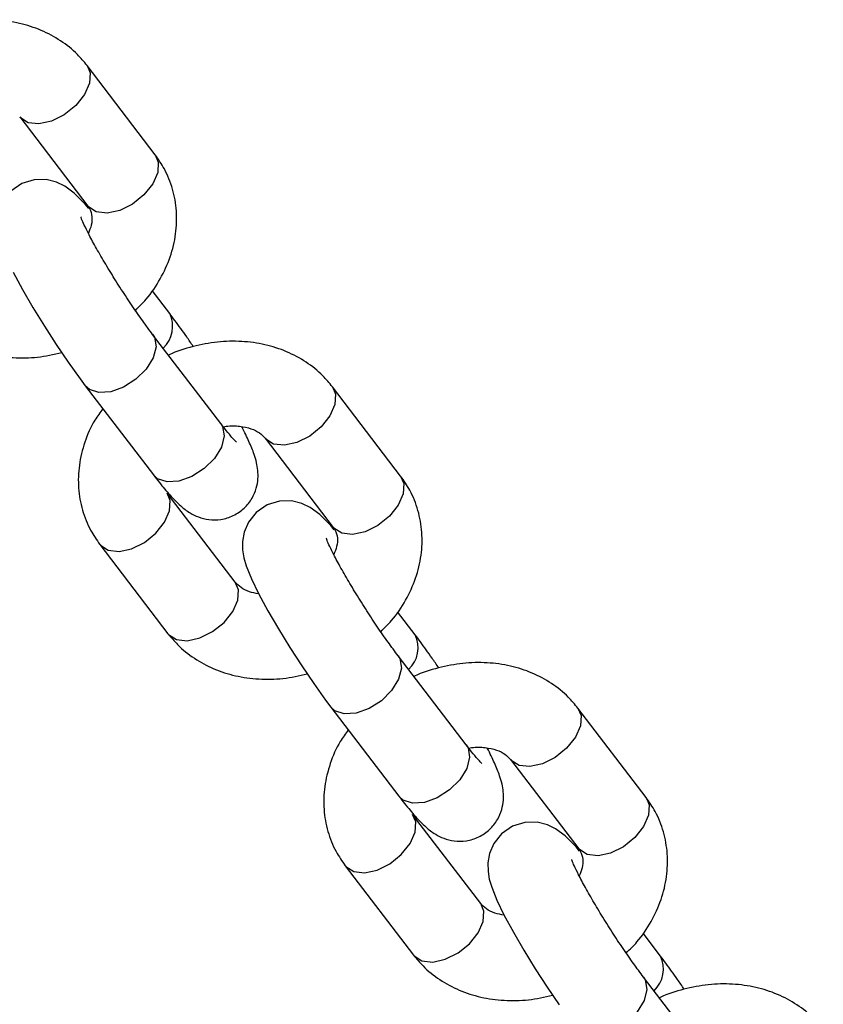
# Model space of a CAD drawing. Units: millimetres. Extents: x 0 to 42, y 0 to 29.8.
# Drawn here: x 38.3 to 38.4, y 22.9 to 23.1 of the extents above; entities that cross this region are included whole.
import ezdxf

# ---------------------------------------------------------------- set-up
doc = ezdxf.new("R2010")
doc.units = ezdxf.units.MM

msp = doc.modelspace()

# ---------------------------------------------------------------- linework, layer by layer
at = {"color": 7, "linetype": 'Continuous', "lineweight": 25}
for p, q in [((38.29026720235464, 23.05277831220361), (38.28060794409173, 23.06542708338612)), ((38.27107080183933, 23.0581440264965), (38.28073006010224, 23.04549525531399)), ((38.28073006010225, 23.04549525531402), (38.28068174387143, 23.04556101768585)), ((38.29231917234399, 23.03028984092554), (38.28984063744243, 23.03353547531944)), ((38.29956610560696, 23.01467656183707), (38.28990684734405, 23.02732533301958)), ((38.28036970509165, 23.02004227612995), (38.29002896335457, 23.00739350494744)), ((38.32504053210105, 23.00724273594667), (38.31538127383813, 23.01989150712918)), ((38.30584413158574, 23.01260845023956), (38.31550338984865, 22.99995967905705)), ((38.30161807559639, 22.99218809055899), (38.29195881733349, 23.00483686174148)), ((38.31550338984865, 22.99995967905708), (38.31545507361784, 23.00002544142891)), ((38.2824216750811, 22.99755380485185), (38.29208093334399, 22.98490503366937)), ((38.3270925020904, 22.9847542646686), (38.32461396718884, 22.9879998990625)), ((38.33433943535337, 22.96914098558013), (38.32468017709046, 22.98178975676264)), ((38.31514303483806, 22.97450669987301), (38.32480229310097, 22.96185792869051)), ((38.35981386184745, 22.96170715968973), (38.35015460358454, 22.97435593087225)), ((38.34061746133214, 22.96707287398262), (38.35027671959505, 22.95442410280011)), ((38.33639140534279, 22.94665251430205), (38.3267321470799, 22.95930128548454)), ((38.35027671959506, 22.95442410280014), (38.35022840336425, 22.95448986517197)), ((38.3171950048275, 22.95201822859492), (38.3268542630904, 22.93936945741243)), ((38.36186583183681, 22.93921868841166), (38.35938729693525, 22.94246432280557)), ((38.36911276509977, 22.92360540932319), (38.35945350683686, 22.93625418050571))]:
    msp.add_line(p, q, dxfattribs=at)
at = {"color": 8, "linetype": 'Continuous', "lineweight": 25, "flags": 128}
for points in [[(38.28060683285271, 23.06542853729682), (38.28105188014735, 23.06438156509178), (38.28096249631914, 23.06290649761412), (38.28025518820524, 23.06129622790677), (38.27901526760294, 23.05974497826148), (38.27739228723615, 23.05843985227949)], [(38.27739228723615, 23.05843985227949), (38.27558200248975, 23.05753826741582), (38.27380276042111, 23.05714896811102), (38.27226916388253, 23.05731890960668), (38.27116618725004, 23.05802759445036), (38.27111089836728, 23.05809309305075)], [(38.29026720235464, 23.05277831220364), (38.29071113841027, 23.0517327939093), (38.29062175458206, 23.05025772643165), (38.28991444646815, 23.04864745672429), (38.28867452586585, 23.04709620707901), (38.28705154549906, 23.04579108109701)], [(38.28705154549906, 23.04579108109701), (38.28524126075266, 23.04488949623335), (38.28346201868403, 23.04450019692854), (38.28192842214545, 23.0446701384242), (38.28082544551295, 23.04537882326788), (38.28073006010225, 23.04549525531402)], [(38.289905575909, 23.02732699631927), (38.29015737404028, 23.02690980001499), (38.29038581336599, 23.02557095098071), (38.28998132226625, 23.02400448423856), (38.28899268833732, 23.02239933879623), (38.28753915542171, 23.02094911888349), (38.28579604104092, 23.01982874242478), (38.28397359051488, 23.01917334335601), (38.28229161827356, 23.01906197247755), (38.28095299499252, 23.01950806276098), (38.28036966891726, 23.02004232350154)], [(38.31538016259912, 23.01989296103988), (38.31582520989375, 23.01884598883484), (38.31573582606554, 23.01737092135718), (38.31502851795165, 23.01576065164983), (38.31378859734934, 23.01420940200455), (38.31216561698255, 23.01290427602255)], [(38.29956610560695, 23.01467656183709), (38.29981663230319, 23.01426102883248), (38.30004507162891, 23.01292217979821), (38.29964058052916, 23.01135571305606), (38.29865194660022, 23.00975056761373), (38.29719841368463, 23.00830034770099), (38.29545529930382, 23.00717997124228), (38.2936328487778, 23.00652457217351), (38.29195087653648, 23.00641320129505), (38.29061225325543, 23.00685929157848), (38.29002896335455, 23.00739350494746)], [(38.31216561698255, 23.01290427602255), (38.31035533223615, 23.01200269115888), (38.30857609016752, 23.01161339185408), (38.30704249362894, 23.01178333334974), (38.30593951699645, 23.01249201819342), (38.30588422811369, 23.01255751679381)], [(38.32504053210105, 23.0072427359467), (38.32548446815667, 23.00619721765236), (38.32539508432846, 23.00472215017471), (38.32468777621456, 23.00311188046735), (38.32344785561225, 23.00156063082207), (38.32182487524547, 23.00025550484007)], [(38.28874316047791, 22.99784963063485), (38.2903661408447, 22.99915475661684), (38.29160606144701, 23.00070600626213), (38.2923133695609, 23.00231627596948), (38.29240275338911, 23.00379134344714), (38.29196045527752, 23.00483471412743)], [(38.32182487524547, 23.00025550484007), (38.32001459049907, 22.99935391997641), (38.31823534843043, 22.9989646206716), (38.31670175189186, 22.99913456216726), (38.31559877525936, 22.99984324701094), (38.31550338984865, 22.99995967905708)], [(38.28242051889455, 22.99755532023496), (38.28251706049181, 22.99743737280572), (38.2836200371243, 22.99672868796204), (38.28515363366288, 22.99655874646637), (38.28693287573151, 22.99694804577118), (38.28874316047791, 22.99784963063485)], [(38.29840241874079, 22.98520085945237), (38.30002539910758, 22.98650598543437), (38.30126531970988, 22.98805723507965), (38.30197262782378, 22.989667504787), (38.30206201165199, 22.99114257226466), (38.30161807559637, 22.99218809055901)], [(38.29208093334397, 22.98490503366938), (38.29217631875468, 22.98478860162324), (38.29327929538718, 22.98407991677956), (38.29481289192576, 22.9839099752839), (38.29659213399439, 22.9842992745887), (38.29840241874079, 22.98520085945237)], [(38.32467890565541, 22.98179142006233), (38.32493070378668, 22.98137422375805), (38.3251591431124, 22.98003537472377), (38.32475465201266, 22.97846890798162), (38.32376601808372, 22.97686376253929), (38.32231248516811, 22.97541354262655), (38.32056937078733, 22.97429316616784), (38.31874692026129, 22.97363776709907), (38.31706494801997, 22.97352639622061), (38.31572632473893, 22.97397248650405), (38.31514299866366, 22.9745067472446)], [(38.35015349234553, 22.97435738478295), (38.35059853964016, 22.9733104125779), (38.35050915581195, 22.97183534510025), (38.34980184769805, 22.97022507539289), (38.34856192709574, 22.96867382574761), (38.34693894672896, 22.96736869976561)], [(38.33433943535336, 22.96914098558015), (38.3345899620496, 22.96872545257554), (38.33481840137532, 22.96738660354127), (38.33441391027556, 22.96582013679912), (38.33342527634663, 22.96421499135679), (38.33197174343103, 22.96276477144405), (38.33022862905023, 22.96164439498533), (38.3284061785242, 22.96098899591657), (38.32672420628288, 22.9608776250381), (38.32538558300184, 22.96132371532154), (38.32480229310096, 22.96185792869053)], [(38.34693894672896, 22.96736869976561), (38.34512866198256, 22.96646711490195), (38.34334941991393, 22.96607781559714), (38.34181582337535, 22.9662477570928), (38.34071284674285, 22.96695644193649), (38.34065755786009, 22.96702194053687)], [(38.35981386184746, 22.96170715968977), (38.36025779790307, 22.96066164139543), (38.36016841407487, 22.95918657391777), (38.35946110596096, 22.95757630421042), (38.35822118535866, 22.95602505456513), (38.35659820499187, 22.95471992858314)], [(38.32351649022432, 22.95231405437791), (38.3251394705911, 22.9536191803599), (38.32637939119341, 22.95517043000519), (38.32708669930731, 22.95678069971254), (38.32717608313552, 22.9582557671902), (38.32673378502392, 22.95929913787049)], [(38.35659820499187, 22.95471992858314), (38.35478792024548, 22.95381834371947), (38.35300867817683, 22.95342904441466), (38.35147508163826, 22.95359898591032), (38.35037210500577, 22.95430767075401), (38.35027671959506, 22.95442410280014)], [(38.31719384864095, 22.95201974397802), (38.31729039023821, 22.95190179654878), (38.31839336687071, 22.9511931117051), (38.31992696340929, 22.95102317020944), (38.32170620547792, 22.95141246951424), (38.32351649022432, 22.95231405437791)], [(38.33317574848719, 22.93966528319543), (38.33479872885398, 22.94097040917743), (38.33603864945629, 22.94252165882272), (38.33674595757019, 22.94413192853007), (38.3368353413984, 22.94560699600772), (38.33639140534277, 22.94665251430207)], [(38.32685426309038, 22.93936945741245), (38.32694964850108, 22.9392530253663), (38.32805262513358, 22.93854434052262), (38.32958622167217, 22.93837439902696), (38.3313654637408, 22.93876369833177), (38.33317574848719, 22.93966528319543)], [(38.35945223540181, 22.93625584380539), (38.35970403353308, 22.93583864750111), (38.35993247285881, 22.93449979846683), (38.35952798175907, 22.93293333172468), (38.35853934783013, 22.93132818628235), (38.35708581491452, 22.92987796636961), (38.35534270053373, 22.9287575899109), (38.3535202500077, 22.92810219084214), (38.35183827776638, 22.92799081996367), (38.35049965448533, 22.92843691024711), (38.34991632841007, 22.92897117098767)]]:
    msp.add_lwpolyline(points, dxfattribs=at)
at = {"color": 7, "linetype": 'Continuous', "lineweight": 25, "flags": 128}
for points in [[(38.28084975103267, 23.04517000427461), (38.28036050750125, 23.04575334186974), (38.27881000414198, 23.04731827301397), (38.27745498806826, 23.04832208201233), (38.27629470437147, 23.04888367035737), (38.27482048021591, 23.04924684243486), (38.27310658975106, 23.04922340725264), (38.27135351941978, 23.04868028472585), (38.26980766493279, 23.04761658770769)], [(38.27013861090098, 23.03613162764445), (38.2714680858581, 23.03366505640956), (38.27295239471296, 23.03110682170106), (38.27456384313707, 23.02848329497777), (38.2762516214776, 23.02587102774415), (38.27795680490868, 23.02336020128032), (38.27961948016666, 23.02104123005276), (38.28036970509163, 23.02004227612994), (38.28036970509163, 23.02004227612994)], [(38.31562308077908, 22.99963442801767), (38.31513383724766, 23.0002177656128), (38.31358333388838, 23.00178269675704), (38.31222831781466, 23.00278650575539), (38.31106803411787, 23.00334809410043), (38.30959380996231, 23.00371126617792), (38.30787991949747, 23.0036878309957), (38.30612684916618, 23.00314470846892), (38.3045809946792, 23.00208101145075), (38.30347620407213, 23.00068888256099), (38.30287456132435, 22.99928305657718), (38.30263590799238, 22.99795591005058), (38.30264966181389, 22.99676522092554), (38.30282943670974, 22.99567558789606), (38.3031699923446, 22.99450382965548), (38.3039117447094, 22.9926605760179), (38.30491194064739, 22.99059605138751), (38.30624141560451, 22.98812948015262), (38.30772572445936, 22.98557124544412), (38.30933717288347, 22.98294771872083), (38.31102495122401, 22.98033545148721), (38.31273013465508, 22.97782462502338), (38.31439280991307, 22.97550565379582), (38.31514303483804, 22.974506699873), (38.31514303483804, 22.974506699873)], [(38.35039641052548, 22.95409885176073), (38.34990716699406, 22.95468218935586), (38.34835666363479, 22.9562471205001), (38.34700164756107, 22.95725092949845), (38.34584136386428, 22.9578125178435), (38.34436713970872, 22.95817568992099), (38.34265324924387, 22.95815225473876), (38.34090017891259, 22.95760913221197), (38.33935432442561, 22.95654543519381), (38.33824953381853, 22.95515330630405), (38.33764789107076, 22.95374748032025), (38.33740923773878, 22.95242033379364), (38.3374229915603, 22.9512296446686), (38.33760276645614, 22.95014001163912), (38.33794332209101, 22.94896825339854), (38.3386850744558, 22.94712499976096), (38.33968527039379, 22.94506047513057), (38.34101474535092, 22.94259390389568), (38.34249905420577, 22.94003566918718), (38.34411050262987, 22.9374121424639), (38.34579828097041, 22.93479987523028), (38.34750346440149, 22.93228904876644)]]:
    msp.add_lwpolyline(points, dxfattribs=at)
at = {"color": 8, "linetype": 'Continuous', "lineweight": 25}
for centre, radius, start, end in [((38.28850550396748, 23.02845005471485), 0.004234631416441448, 313.2104870452636, 25.72845998655622), ((38.32327883369548, 22.98291447846134), 0.00423463143153972, 313.2104871951203, 25.72845983667774), ((38.35805216353359, 22.93737890218736), 0.004234631356326541, 313.2104864485374, 25.7284605830292)]:
    msp.add_arc(centre, radius, start, end, dxfattribs=at)
at = {"color": 7, "linetype": 'Continuous', "lineweight": 25}
for points, knots in [([(38.28060794409174, 23.06542708338609), (38.28016818769395, 23.06595656187715), (38.27907855603458, 23.06726850760368), (38.27691552550092, 23.06899521905052), (38.27414636433634, 23.07048679750655), (38.27106230622152, 23.07147644630998), (38.26775227159133, 23.07193645979973), (38.26429803634726, 23.07186216912608), (38.26084454658347, 23.07117729086596), (38.25850104323737, 23.07049582452666), (38.2574186758582, 23.06992109644757), (38.25739009899139, 23.06990592236889)], [0, 0, 0, 0, 0.08504047514843292, 0.2107139191456587, 0.3371517838042592, 0.4654872183252104, 0.5959419823153757, 0.728234857919772, 0.8618528362008339, 0.9963526126380616, 1, 1, 1, 1]), ([(38.2874583789067, 23.03072618365642), (38.28798169228578, 23.03123579131861), (38.28936035379594, 23.03257834531634), (38.29105387375875, 23.03513952618783), (38.29249315579163, 23.03826178006075), (38.29327177513056, 23.04152737414742), (38.29338609245963, 23.04478907693643), (38.29282771774546, 23.04791279758158), (38.29176446952287, 23.05061226891391), (38.2907227483508, 23.05211928997363), (38.29026720235467, 23.0527783122036)], [0, 0, 0, 0, 0.08519278434972959, 0.2244391552383238, 0.3633978390536881, 0.5010850553744405, 0.6364776350070328, 0.7690333699513007, 0.8989979983340749, 0.9999999999999999, 0.9999999999999999, 0.9999999999999999, 0.9999999999999999]), ([(38.28073006010224, 23.04549525531402), (38.2808057457979, 23.04538654010674), (38.2811206948394, 23.04493414616314), (38.28133893403805, 23.0441631051067), (38.28131515801695, 23.04293004369319), (38.28095638595877, 23.04204516059553), (38.28079746924956, 23.04165320501619)], [0, 0, 0, 0, 0.1225196470987552, 0.5098380227205686, 0.7828846292991803, 1, 1, 1, 1]), ([(38.28990684734402, 23.02732533301957), (38.28967304352904, 23.02763496875959), (38.28900282658198, 23.0285225638589), (38.28776764572662, 23.03025239073472), (38.28623667952922, 23.03250747980112), (38.28469361995573, 23.03489678320452), (38.28323080808824, 23.03727823518537), (38.28193163420412, 23.03951640762033), (38.28090994752629, 23.04139917232352), (38.28020650782396, 23.04282906244823), (38.2798399878867, 23.04365184634776), (38.27971471494216, 23.04404612030807), (38.27973316544588, 23.04397126421242), (38.2797355803158, 23.04396146677074)], [0, 0, 0, 0, 0.05933580283646264, 0.1700907259881093, 0.2829092800691391, 0.3970317007162497, 0.5114857172841581, 0.6252856961580384, 0.7373957596389827, 0.8350560604342064, 0.9210200659719833, 0.989662815153564, 1, 1, 1, 1]), ([(38.25730760359755, 23.03044060992636), (38.25774735998104, 23.02991113466056), (38.25883699160496, 23.02859919692559), (38.26100002250351, 23.02687240321541), (38.2637691821711, 23.02538116226103), (38.26685324598007, 23.02439022969264), (38.27016325885532, 23.02393512092089), (38.27360415787495, 23.02399051864995), (38.27588425620235, 23.02448673334987), (38.27702337965342, 23.02473463923825)], [0, 0, 0, 0, 0.09884828967466791, 0.2449270242416012, 0.391894296588183, 0.541067242587267, 0.6927036284121864, 0.8464765755507828, 1, 1, 1, 1]), ([(38.29566549778222, 23.02559747781727), (38.29535343779108, 23.02606047176766), (38.29446834282461, 23.02737366034236), (38.29334123060709, 23.02893604937305), (38.29256755723326, 23.02996083681986), (38.29231917234402, 23.03028984092558)], [0, 0, 0, 0, 0.2699347824480151, 0.7656153431999988, 1, 1, 1, 1]), ([(38.31538127383815, 23.01989150712915), (38.31494151744035, 23.02042098562021), (38.31385188578099, 23.02173293134674), (38.31168885524733, 23.02345964279358), (38.30891969408275, 23.02495122124961), (38.30583563596793, 23.02594087005304), (38.30252560133774, 23.02640088354279), (38.29907136609367, 23.02632659286914), (38.29561787632988, 23.02564171460902), (38.29327437298377, 23.02496024826972), (38.2921920056046, 23.02438552019063), (38.2921634287378, 23.02437034611195)], [0, 0, 0, 0, 0.08504047514843292, 0.2107139191456582, 0.3371517838042591, 0.4654872183252105, 0.5959419823153757, 0.728234857919772, 0.8618528362008339, 0.9963526126380616, 1, 1, 1, 1]), ([(38.28284823999323, 23.01679664173603), (38.28245473511907, 23.01625854936983), (38.28136984393915, 23.01477503112038), (38.28021421160863, 23.01205928141206), (38.27941225492605, 23.00880764126957), (38.27930404569479, 23.00554228630585), (38.27986083099842, 23.00241951600649), (38.28092446858754, 22.99971981186278), (38.2819661475453, 22.99821281604397), (38.28242167508106, 22.99755380485187)], [0, 0, 0, 0, 0.09253944997412787, 0.2551308501164626, 0.4162345441687185, 0.5746533524570848, 0.7297528536161897, 0.8818205784790247, 1, 1, 1, 1]), ([(38.29002896335453, 23.00739350494743), (38.29029887265571, 23.00704418329319), (38.29111066331221, 23.00599354867711), (38.29239581017444, 23.00446550189194), (38.29367573701997, 23.003141308066), (38.29495511734862, 23.00212272984963), (38.29636991967751, 23.00140240612772), (38.29788387650336, 23.00101131422718), (38.29961931121737, 23.00102644827757), (38.30138581023645, 23.00157030558524), (38.30292450327769, 23.00262948290283), (38.30401748449585, 23.00401325799602), (38.30463453450147, 23.00547385217383), (38.30486903518145, 23.00685200970859), (38.30483554849707, 23.00809821944026), (38.30462725503364, 23.00923777952668), (38.30424043701824, 23.01052055972447), (38.30357497118225, 23.01211164771343), (38.30296604069373, 23.01342955751987), (38.30253824772569, 23.01422279415877), (38.30253222630721, 23.01423395939551)], [0, 0, 0, 0, 0.045192126379428, 0.1359217551303766, 0.2346262045927878, 0.3047764416756831, 0.3487540508649861, 0.3948950333807061, 0.4443415329742965, 0.4962923743326615, 0.5491902266730211, 0.5996078723485229, 0.6439104540926762, 0.6849882064321573, 0.7252279601076006, 0.7687884682645931, 0.8234150475520141, 0.911113678033596, 0.9987488767170842, 0.9999999999999999, 0.9999999999999999, 0.9999999999999999, 0.9999999999999999]), ([(38.30177878894667, 23.01204573351879), (38.30178554749917, 23.01204011188187), (38.30181762180858, 23.01201343307425), (38.30154218262034, 23.01227226415522), (38.30097854976496, 23.01290442908379), (38.30025804976987, 23.01377825509307), (38.29973567353208, 23.01445642267138), (38.29956610560693, 23.01467656183706)], [0, 0, 0, 0, 0.05708739918846527, 0.2709217549197417, 0.5347648409039909, 0.8489805719934147, 1, 1, 1, 1]), ([(38.29992843180721, 23.0142091635272), (38.30005925644165, 23.014237983725), (38.30087539197611, 23.01441777545637), (38.30228264938867, 23.01433664830177), (38.3039167809462, 23.01399594424259), (38.3051645913454, 23.01335358035226), (38.3056096853383, 23.01286552546248), (38.30584413158573, 23.01260845023955)], [0, 0, 0, 0, 0.04394719594845731, 0.2741598966205329, 0.5045078914434645, 0.7390073392653519, 1, 1, 1, 1]), ([(38.32223170865311, 22.98519060739948), (38.32275502203218, 22.98570021506168), (38.32413368354234, 22.9870427690594), (38.32582720350516, 22.9896039499309), (38.32726648553804, 22.99272620380382), (38.32804510487696, 22.99599179789049), (38.32815942220604, 22.9992535006795), (38.32760104749187, 23.00237722132465), (38.32653779926927, 23.00507669265697), (38.3254960780972, 23.00658371371669), (38.32504053210108, 23.00724273594667)], [0, 0, 0, 0, 0.0851927843497356, 0.2244391552383284, 0.3633978390536927, 0.5010850553744437, 0.636477635007035, 0.7690333699513019, 0.8989979983340753, 1, 1, 1, 1]), ([(38.31550338984865, 22.99995967905708), (38.31557907554431, 22.9998509638498), (38.31589402458581, 22.9993985699062), (38.31611226378445, 22.99862752884977), (38.31608848776336, 22.99739446743625), (38.31572971570517, 22.9965095843386), (38.31557079899596, 22.99611762875925)], [0, 0, 0, 0, 0.1225196470987427, 0.5098380227205205, 0.7828846292991058, 1, 1, 1, 1]), ([(38.32468017709043, 22.98178975676263), (38.32444637327545, 22.98209939250265), (38.32377615632838, 22.98298698760197), (38.32254097547303, 22.98471681447779), (38.32101000927562, 22.98697190354418), (38.31946694970213, 22.98936120694758), (38.31800413783465, 22.99174265892843), (38.31670496395053, 22.99398083136339), (38.3156832772727, 22.99586359606658), (38.31497983757036, 22.9972934861913), (38.3146133176331, 22.99811627009082), (38.31448804468857, 22.99851054405113), (38.31450649519228, 22.99843568795549), (38.31450891006221, 22.9984258905138)], [0, 0, 0, 0, 0.05933580283646216, 0.1700907259881084, 0.2829092800691386, 0.3970317007162492, 0.5114857172841579, 0.6252856961580379, 0.7373957596389824, 0.835056060434206, 0.9210200659719829, 0.9896628151535637, 1, 1, 1, 1]), ([(38.30492998087484, 22.99056258140308), (38.30447489370468, 22.99064281495917), (38.30344968414544, 22.99082356320713), (38.30230426865543, 22.99144766596065), (38.30185481711389, 22.99193263877223), (38.30161807559637, 22.99218809055903)], [0, 0, 0, 0, 0.2741913352670969, 0.617691722390761, 1, 1, 1, 1]), ([(38.29208093334396, 22.98490503366942), (38.29252068972745, 22.98437555840362), (38.29361032135137, 22.98306362066866), (38.29577335224992, 22.98133682695847), (38.2985425119175, 22.97984558600409), (38.30162657572648, 22.9788546534357), (38.30493658860172, 22.97839954466396), (38.30837748762136, 22.97845494239301), (38.31065758594876, 22.97895115709293), (38.31179670939983, 22.97919906298131)], [0, 0, 0, 0, 0.09884828967467006, 0.2449270242416069, 0.3918942965881915, 0.5410672425872785, 0.6927036284122015, 0.8464765755508011, 1, 1, 1, 1]), ([(38.33043882752863, 22.98006190156033), (38.33012676753749, 22.98052489551072), (38.32924167257102, 22.98183808408542), (38.3281145603535, 22.98340047311611), (38.32734088697967, 22.98442526056292), (38.32709250209042, 22.98475426466864)], [0, 0, 0, 0, 0.2699347824480234, 0.7656153432000011, 1, 1, 1, 1]), ([(38.35015460358456, 22.97435593087221), (38.34971484718676, 22.97488540936327), (38.3486252155274, 22.97619735508981), (38.34646218499373, 22.97792406653664), (38.34369302382915, 22.97941564499267), (38.34060896571433, 22.9804052937961), (38.33729893108415, 22.98086530728585), (38.33384469584008, 22.9807910166122), (38.33039120607629, 22.98010613835208), (38.32804770273018, 22.97942467201279), (38.32696533535101, 22.97884994393369), (38.32693675848421, 22.97883476985501)], [0, 0, 0, 0, 0.0850404751484329, 0.2107139191456582, 0.3371517838042589, 0.4654872183252103, 0.5959419823153754, 0.7282348579197717, 0.8618528362008335, 0.9963526126380613, 1, 1, 1, 1]), ([(38.31762156973964, 22.97126106547909), (38.31722806486547, 22.97072297311289), (38.31614317368556, 22.96923945486344), (38.31498754135504, 22.96652370515512), (38.31418558467246, 22.96327206501263), (38.3140773754412, 22.96000671004892), (38.31463416074482, 22.95688393974955), (38.31569779833395, 22.95418423560584), (38.3167394772917, 22.95267723978703), (38.31719500482747, 22.95201822859493)], [0, 0, 0, 0, 0.0925394499741158, 0.255130850116453, 0.4162345441687107, 0.5746533524570792, 0.7297528536161858, 0.8818205784790233, 1, 1, 1, 1]), ([(38.32480229310094, 22.96185792869049), (38.32507220240212, 22.96150860703626), (38.32588399305862, 22.96045797242018), (38.32716913992085, 22.958929925635), (38.32844906676638, 22.95760573180906), (38.32972844709504, 22.95658715359269), (38.33114324942391, 22.95586682987079), (38.33265720624976, 22.95547573797024), (38.33439264096378, 22.95549087202063), (38.33615913998285, 22.95603472932831), (38.33769783302409, 22.95709390664589), (38.33879081424226, 22.95847768173909), (38.33940786424787, 22.95993827591689), (38.33964236492785, 22.96131643345165), (38.33960887824348, 22.96256264318333), (38.33940058478005, 22.96370220326974), (38.33901376676465, 22.96498498346753), (38.33834830092865, 22.9665760714565), (38.33773937044013, 22.96789398126293), (38.3373115774721, 22.96868721790183), (38.33730555605361, 22.96869838313857)], [0, 0, 0, 0, 0.045192126379428, 0.1359217551303766, 0.2346262045927876, 0.304776441675683, 0.3487540508649862, 0.3948950333807063, 0.4443415329742966, 0.4962923743326616, 0.5491902266730212, 0.5996078723485231, 0.6439104540926764, 0.6849882064321573, 0.7252279601076007, 0.7687884682645933, 0.8234150475520143, 0.9111136780335962, 0.9987488767170846, 1, 1, 1, 1]), ([(38.33655211869308, 22.96651015726185), (38.33655887724558, 22.96650453562493), (38.33659095155499, 22.96647785681731), (38.33631551236675, 22.96673668789828), (38.33575187951137, 22.96736885282685), (38.33503137951627, 22.96824267883614), (38.33450900327848, 22.96892084641444), (38.33433943535333, 22.96914098558012)], [0, 0, 0, 0, 0.05708739918846517, 0.2709217549197412, 0.5347648409039907, 0.8489805719934139, 0.9999999999999999, 0.9999999999999999, 0.9999999999999999, 0.9999999999999999]), ([(38.33470176155362, 22.96867358727026), (38.33483258618806, 22.96870240746805), (38.33564872172251, 22.96888219919942), (38.33705597913508, 22.96880107204484), (38.3386901106926, 22.96846036798566), (38.3399379210918, 22.96781800409532), (38.3403830150847, 22.96732994920555), (38.34061746133214, 22.96707287398262)], [0, 0, 0, 0, 0.04394719594845731, 0.2741598966205329, 0.5045078914434645, 0.7390073392653519, 1, 1, 1, 1]), ([(38.35700503839951, 22.93965503114254), (38.35752835177859, 22.94016463880474), (38.35890701328874, 22.94150719280246), (38.36060053325156, 22.94406837367396), (38.36203981528445, 22.94719062754688), (38.36281843462337, 22.95045622163355), (38.36293275195245, 22.95371792442256), (38.36237437723828, 22.95684164506771), (38.36131112901568, 22.95954111640003), (38.3602694078436, 22.96104813745975), (38.35981386184748, 22.96170715968973)], [0, 0, 0, 0, 0.08519278434973311, 0.2244391552383263, 0.3633978390536907, 0.5010850553744426, 0.6364776350070338, 0.7690333699513017, 0.8989979983340749, 1, 1, 1, 1]), ([(38.35027671959506, 22.95442410280014), (38.35035240529071, 22.95431538759286), (38.35066735433222, 22.95386299364926), (38.35088559353086, 22.95309195259283), (38.35086181750977, 22.95185889117932), (38.35050304545158, 22.95097400808165), (38.35034412874237, 22.95058205250232)], [0, 0, 0, 0, 0.1225196470987485, 0.5098380227205431, 0.7828846292991417, 1, 1, 1, 1]), ([(38.35945350683684, 22.93625418050569), (38.35921970302185, 22.93656381624571), (38.35854948607479, 22.93745141134503), (38.35731430521944, 22.93918123822085), (38.35578333902203, 22.94143632728724), (38.35424027944854, 22.94382563069064), (38.35277746758106, 22.94620708267149), (38.35147829369694, 22.94844525510645), (38.3504566070191, 22.95032801980965), (38.34975316731677, 22.95175790993436), (38.34938664737951, 22.95258069383388), (38.34926137443497, 22.95297496779419), (38.34927982493869, 22.95290011169855), (38.34928223980862, 22.95289031425687)], [0, 0, 0, 0, 0.05933580283646221, 0.1700907259881087, 0.2829092800691386, 0.3970317007162493, 0.5114857172841576, 0.6252856961580378, 0.7373957596389822, 0.8350560604342058, 0.9210200659719827, 0.9896628151535635, 1, 1, 1, 1]), ([(38.33970331062125, 22.94502700514614), (38.33924822345109, 22.94510723870224), (38.33822301389185, 22.94528798695018), (38.33707759840183, 22.94591208970371), (38.3366281468603, 22.94639706251529), (38.33639140534277, 22.94665251430209)], [0, 0, 0, 0, 0.2741913352671119, 0.6176917223907689, 1, 1, 1, 1]), ([(38.32685426309037, 22.93936945741248), (38.32729401947385, 22.93883998214668), (38.32838365109777, 22.93752804441172), (38.33054668199632, 22.93580125070153), (38.33331584166391, 22.93431000974715), (38.33639990547289, 22.93331907717877), (38.33970991834813, 22.93286396840702), (38.34315081736776, 22.93291936613607), (38.34543091569517, 22.93341558083599), (38.34657003914623, 22.93366348672437)], [0, 0, 0, 0, 0.09884828967466985, 0.2449270242416056, 0.3918942965881894, 0.5410672425872757, 0.6927036284121978, 0.8464765755507966, 1, 1, 1, 1]), ([(38.36521215727503, 22.93452632530339), (38.36490009728389, 22.93498931925378), (38.36401500231742, 22.93630250782849), (38.36288789009991, 22.93786489685917), (38.36211421672607, 22.93888968430598), (38.36186583183683, 22.9392186884117)], [0, 0, 0, 0, 0.2699347824479849, 0.765615343199989, 0.9999999999999999, 0.9999999999999999, 0.9999999999999999, 0.9999999999999999]), ([(38.38492793333096, 22.92882035461528), (38.38448817693317, 22.92934983310633), (38.38339854527381, 22.93066177883287), (38.38123551474014, 22.93238849027971), (38.37846635357556, 22.93388006873573), (38.37538229546074, 22.93486971753916), (38.37207226083056, 22.93532973102892), (38.36861802558648, 22.93525544035527), (38.36516453582269, 22.93457056209515), (38.3628210324766, 22.93388909575585), (38.36173866509742, 22.93331436767675), (38.36171008823061, 22.93329919359808)], [0, 0, 0, 0, 0.08504047514843285, 0.210713919145658, 0.3371517838042588, 0.4654872183252101, 0.5959419823153752, 0.7282348579197715, 0.8618528362008332, 0.9963526126380609, 1, 1, 1, 1])]:
    msp.add_open_spline(points, degree=3, knots=knots, dxfattribs=at)

doc.saveas('drawing.dxf')
